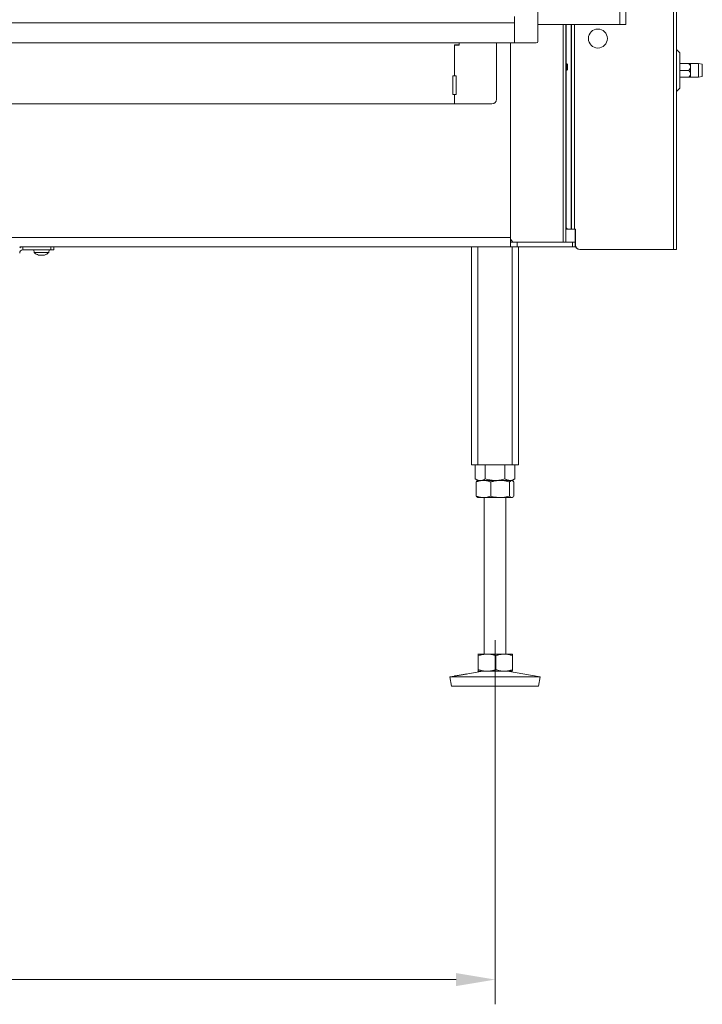
# Model space of a CAD drawing. Extents: x -3390 to -291, y -451 to 2938.
# Drawn here: x -2392 to -1954, y 832 to 1464 of the extents above; entities that cross this region are included whole.
import ezdxf

# ---------------------------------------------------------------- set-up
doc = ezdxf.new("R2010")
doc.units = 0
doc.header["$LTSCALE"] = 5
doc.linetypes.add('CENTERX2', pattern=[20.32, 12.7, -2.54, 2.54, -2.54])
doc.layers.add('Bemaßungen(Brunner)', color=7, linetype='Continuous', lineweight=25)
for name, color, linetype in [('LAYER14', 30, 'Continuous'), ('LAYER15', 5, 'Continuous'), ('SLD-0', 7, 'Continuous')]:
    doc.layers.add(name, color=color, linetype=linetype)
doc.styles.add('Brunner 2014', font='arial.ttf', dxfattribs={"height": 35})
doc.dimstyles.new('Brunner 2014', dxfattribs={"dimscale": 5, "dimtxt": 35, "dimasz": 5, "dimexe": 3.175, "dimexo": 0, "dimgap": 0.762, "dimtad": 1, "dimdec": 0, "dimrnd": 1e-08, "dimtxsty": 'Brunner 2014', "dimcen": 0.09, "dimdle": 10, "dimclrd": 7, "dimclre": 7, "dimclrt": 7, "dimadec": 1, "dimazin": 2, "dimtfac": 0.666667, "dimtdec": 0, "dimtmove": 0, "dimatfit": 3, "dimldrblk": 'Filled-1', "dimfxl": 1, "dimtolj": 1, "dimlwd": 5, "dimlwe": 5, "dimarcsym": 0})

# ---------------------------------------------------------------- blocks, each defined once
blk = doc.blocks.new('*D86')
at = {"layer": 'Defpoints', "color": 0, "lineweight": 5, "transparency": 16777216}
for p in [(-3086.77, 1015.92), (-2086.77, 1015.92), (-3086.77, 847.42)]:
    blk.add_point(p, dxfattribs=at)
at = {"layer": 'SLD-0', "color": 7, "linetype": 'Continuous', "lineweight": 5, "transparency": 16777216}
for p, q in [((-3086.77, 1015.92), (-3086.77, 831.54)), ((-2086.77, 1015.92), (-2086.77, 831.54)), ((-2111.77, 847.42), (-3061.77, 847.42))]:
    blk.add_line(p, q, dxfattribs=at)
at = {"layer": 'SLD-0', "color": 7, "lineweight": 5, "transparency": 16777216}
for points in [[(-3061.77, 851.59), (-3061.77, 843.25), (-3086.77, 847.42)], [(-2111.77, 851.59), (-2111.77, 843.25), (-2086.77, 847.42)]]:
    blk.add_solid(points, dxfattribs=at)
at = {"layer": 'SLD-0', "color": 7, "lineweight": 9, "transparency": 16777216, "insert": (-2586.77, 886.97), "char_height": 35, "attachment_point": 2, "style": 'Brunner 2014'}
blk.add_mtext('\\A1;1000', dxfattribs=at)
blk = doc.blocks.new('Filled-1')
at = {"color": 0}
for p, q in [((0, 0), (-1, 0.167)), ((-1, 0.167), (-1, -0.167)), ((-1, 0), (0, 0)), ((-1, -0.167), (0, 0))]:
    blk.add_line(p, q, dxfattribs=at)
at = {"color": 0, "flags": 128}
blk.add_lwpolyline([(-1, -0.167), (0, 0), (-1, 0.167), (-1, -0.167)], dxfattribs=at)
at = {"color": 0}
blk.add_solid([(-1, -0.167), (0, 0), (-1, 0.167), (-1, -0.167)], dxfattribs=at)

msp = doc.modelspace()

# ---------------------------------------------------------------- linework, layer by layer
at = {"color": 0, "linetype": 'Continuous', "lineweight": 9}
for p, q in [((-2006.77, 2014.69), (-2006.77, 1460.69)), ((-2002.77, 2014.69), (-2002.77, 1460.69)), ((-1972.27, 1921.19), (-1972.27, 1316.19)), ((-1970.27, 1921.19), (-1970.27, 1316.19)), ((-2043.03, 1460.69), (-2043.03, 1320.92)), ((-2041.27, 1460.69), (-2041.27, 1320.92)), ((-2041.19, 1460.69), (-2041.19, 1435.52)), ((-2037.83, 1460.69), (-2037.83, 1329.19)), ((-2037.77, 1329.19), (-2037.77, 1460.69)), ((-2035.77, 1460.69), (-2035.77, 1329.19)), ((-2112.77, 1447.69), (-2109.77, 1447.69)), ((-2112.77, 1427.69), (-2112.77, 1447.69)), ((-2112.77, 1447.44), (-2109.77, 1447.44)), ((-1968.27, 1442.6), (-1970.27, 1444.6)), ((-1968.27, 1431.19), (-1968.27, 1442.6)), ((-2040.77, 1435.52), (-2041.27, 1435.52)), ((-2040.27, 1435.02), (-2040.77, 1435.52)), ((-2040.77, 1435.52), (-2040.77, 1431.32)), ((-1962.45, 1435.59), (-1968.27, 1435.59)), ((-1956.27, 1435.59), (-1961.27, 1435.59)), ((-1961.27, 1433.39), (-1961.27, 1435.59)), ((-1953.77, 1435.15), (-1956.27, 1435.59)), ((-1956.27, 1426.79), (-1956.27, 1435.59)), ((-2041.27, 1431.32), (-2040.77, 1431.32)), ((-2041.19, 1431.32), (-2041.19, 1332.19)), ((-2040.77, 1431.32), (-2040.27, 1431.82)), ((-2040.27, 1435.02), (-2040.27, 1431.82)), ((-1962.45, 1431.19), (-1968.27, 1431.19)), ((-1968.27, 1419.77), (-1968.27, 1431.19)), ((-1961.27, 1428.99), (-1961.27, 1433.39)), ((-1961.27, 1426.79), (-1961.27, 1428.99)), ((-2113.77, 1427.69), (-2113.77, 1415.69)), ((-2112.77, 1427.69), (-2113.77, 1427.69)), ((-2111.77, 1427.69), (-2112.77, 1427.69)), ((-2111.77, 1415.69), (-2111.77, 1427.69)), ((-1962.45, 1426.79), (-1968.27, 1426.79)), ((-1961.27, 1426.79), (-1956.27, 1426.79)), ((-1956.27, 1426.79), (-1953.77, 1427.23)), ((-1970.27, 1417.77), (-1968.27, 1419.77)), ((-2113.77, 1415.69), (-2112.77, 1415.69)), ((-2112.77, 1409.69), (-2112.77, 1415.69)), ((-2112.77, 1415.69), (-2111.77, 1415.69)), ((-3060.77, 1409.69), (-2112.77, 1409.69)), ((-2112.77, 1409.69), (-2088.77, 1409.69)), ((-2040.17, 1329.19), (-2041.27, 1329.19)), ((-2037.83, 1329.19), (-2040.17, 1329.19)), ((-2037.77, 1329.19), (-2037.83, 1329.19)), ((-2037.77, 1329.19), (-2035.77, 1329.19)), ((-2035.19, 1329.19), (-2035.77, 1329.19)), ((-2035.27, 1320.92), (-2035.27, 1329.19)), ((-2035.19, 1319.19), (-2035.19, 1329.19)), ((-2397.77, 1323.92), (-2076.77, 1323.92)), ((-2076.77, 1323.92), (-2076.77, 1318.72)), ((-2076.77, 1322.88), (-2075.38, 1320.92)), ((-2076.77, 1317.92), (-2391.77, 1317.92)), ((-2101.77, 1317.92), (-2101.77, 1177.92)), ((-2097.77, 1317.92), (-2097.77, 1177.92)), ((-2076.77, 1320.92), (-2076.76, 1320.92)), ((-2076.77, 1318.72), (-2076.77, 1317.92)), ((-2076.77, 1317.92), (-2076.76, 1317.92)), ((-2076.76, 1317.92), (-2076.76, 1320.92)), ((-2076.76, 1320.92), (-2072.52, 1320.92)), ((-2072.52, 1317.92), (-2076.76, 1317.92)), ((-2075.77, 1317.92), (-2075.77, 1177.92)), ((-2072.52, 1320.92), (-2072.52, 1317.92)), ((-2072.52, 1320.92), (-2037.03, 1320.92)), ((-2037.03, 1317.92), (-2072.52, 1317.92)), ((-2071.77, 1317.92), (-2071.77, 1177.92)), ((-2037.03, 1317.92), (-2037.03, 1320.92)), ((-2037.03, 1320.92), (-2035.27, 1320.92)), ((-2035.27, 1317.92), (-2037.03, 1317.92)), ((-2035.27, 1320.92), (-2035.27, 1317.92)), ((-2032.19, 1316.19), (-1972.27, 1316.19)), ((-1972.27, 1316.19), (-1970.27, 1316.19))]:
    msp.add_line(p, q, dxfattribs=at)
at = {"color": 7, "linetype": 'Continuous', "lineweight": 9}
for p, q in [((-2059.27, 1460.69), (-2006.77, 1460.69)), ((-2006.77, 1460.69), (-2002.77, 1460.69)), ((-2109.77, 1447.69), (-2109.77, 1448.84)), ((-2109.77, 1447.44), (-2109.77, 1448.84)), ((-2085.77, 1412.69), (-2085.77, 1448.84)), ((-2076.77, 1448.84), (-2076.77, 1323.92)), ((-2101.77, 1177.92), (-2097.77, 1177.92)), ((-2099.48, 1177.92), (-2099.48, 1168.9)), ((-2097.77, 1177.92), (-2075.77, 1177.92)), ((-2093.12, 1177.92), (-2093.12, 1168.9)), ((-2080.42, 1177.92), (-2080.42, 1168.9)), ((-2075.77, 1177.92), (-2071.77, 1177.92)), ((-2074.07, 1177.92), (-2074.07, 1168.9)), ((-2099.48, 1168.9), (-2097.77, 1167.92)), ((-2098.89, 1166.94), (-2098.89, 1157.9)), ((-2097.77, 1167.92), (-2098.05, 1167.76)), ((-2094.21, 1167.92), (-2097.77, 1167.92)), ((-2096.3, 1167.92), (-2097.77, 1167.92)), ((-2086.77, 1167.92), (-2096.3, 1167.92)), ((-2083.47, 1167.92), (-2094.21, 1167.92)), ((-2089.53, 1166.94), (-2089.53, 1157.9)), ((-2077.25, 1167.92), (-2086.77, 1167.92)), ((-2076.04, 1167.92), (-2083.47, 1167.92)), ((-2077.42, 1166.94), (-2077.42, 1157.9)), ((-2075.77, 1167.92), (-2077.25, 1167.92)), ((-2075.77, 1167.92), (-2076.04, 1167.92)), ((-2075.77, 1167.92), (-2074.07, 1168.9)), ((-2075.5, 1167.76), (-2075.77, 1167.92)), ((-2074.66, 1166.94), (-2074.66, 1157.9)), ((-2098.06, 1157.09), (-2097.77, 1156.92)), ((-2075.77, 1156.92), (-2075.48, 1157.09)), ((-2094.21, 1156.92), (-2097.77, 1156.92)), ((-2083.47, 1156.92), (-2094.21, 1156.92)), ((-2093.77, 1156.92), (-2093.77, 1056.42)), ((-2076.04, 1156.92), (-2083.47, 1156.92)), ((-2079.77, 1056.42), (-2079.77, 1156.92)), ((-2075.77, 1156.92), (-2076.04, 1156.92)), ((-2097.77, 1056.42), (-2097.78, 1056.41)), ((-2097.78, 1056.39), (-2097.76, 1056.42)), ((-2091.86, 1056.42), (-2097.76, 1056.42)), ((-2080.87, 1056.42), (-2091.86, 1056.42)), ((-2075.78, 1056.42), (-2080.87, 1056.42)), ((-2075.76, 1056.41), (-2075.77, 1056.42)), ((-2097.49, 1055.44), (-2097.49, 1046.4)), ((-2086.23, 1055.44), (-2086.23, 1046.4)), ((-2075.51, 1055.44), (-2075.51, 1046.4)), ((-2094.78, 1045.42), (-2105.19, 1043.64)), ((-2097.76, 1045.42), (-2097.78, 1045.47)), ((-2097.78, 1045.42), (-2097.77, 1045.42)), ((-2097.76, 1045.42), (-2097.77, 1045.42)), ((-2091.86, 1045.42), (-2097.76, 1045.42)), ((-2080.87, 1045.42), (-2091.86, 1045.42)), ((-2075.78, 1045.42), (-2080.87, 1045.42)), ((-2057.77, 1041.83), (-2078.76, 1045.42)), ((-2075.77, 1045.42), (-2075.76, 1045.42)), ((-2112.74, 1042.35), (-2115.77, 1041.83)), ((-2115.77, 1041.83), (-2114.76, 1035.92)), ((-2115.75, 1041.83), (-2115.77, 1041.83)), ((-2057.77, 1041.83), (-2115.75, 1041.83)), ((-2058.78, 1035.92), (-2057.77, 1041.83)), ((-2114.74, 1035.92), (-2114.76, 1035.92)), ((-2058.78, 1035.92), (-2114.74, 1035.92))]:
    msp.add_line(p, q, dxfattribs=at)
at = {"color": 5, "linetype": 'Continuous', "lineweight": 9}
for p, q in [((-2382.67, 1315.92), (-2382.53, 1314.28)), ((-2373.02, 1314.28), (-2372.87, 1315.92)), ((-2382.53, 1314.28), (-2373.02, 1314.28)), ((-2379.07, 1312.58), (-2379.07, 1312.58)), ((-2377.76, 1312.58), (-2377.76, 1312.58)), ((-2376.48, 1312.58), (-2376.48, 1312.58)), ((-2376.47, 1312.58), (-2376.47, 1312.58))]:
    msp.add_line(p, q, dxfattribs=at)
at = {"color": 0, "linetype": 'Continuous', "lineweight": 9, "flags": 128}
msp.add_lwpolyline([(-2041.19, 1332.19), (-2041.17, 1331.6), (-2041.12, 1331.04), (-2041.02, 1330.52), (-2040.89, 1330.07), (-2040.74, 1329.69), (-2040.56, 1329.42), (-2040.37, 1329.25), (-2040.17, 1329.19)], dxfattribs=at)
at = {"color": 0, "linetype": 'Continuous', "lineweight": 9}
msp.add_circle((-2020.77, 1451.69), 6.1, dxfattribs=at)
for centre, start, end in [((-2088.77, 1412.69), 270, 0), ((-2088.77, 1412.69), 270, 0), ((-2032.27, 1319.19), 180, 270), ((-2032.19, 1319.19), 180, 270)]:
    msp.add_arc(centre, 3, start, end, dxfattribs=at)
at = {"color": 5, "linetype": 'Continuous', "lineweight": 9}
for start, end in [(227.19065, 254.60518), (285.97313, 312.80935)]:
    msp.add_arc((-2377.77, 1319.42), 7, start, end, dxfattribs=at)
at = {"color": 0, "linetype": 'Continuous', "lineweight": 9}
for points, knots in [([(-1961.27, 1433.39), (-1961.3, 1433.6), (-1961.36, 1434.17), (-1961.82, 1434.92), (-1962.26, 1435.39), (-1962.45, 1435.59)], [0, 0, 0, 0, 0.259116, 0.686771, 1, 1, 1, 1]), ([(-1962.45, 1435.59), (-1962.27, 1435.59), (-1961.84, 1435.59), (-1961.36, 1435.59), (-1961.3, 1435.59), (-1961.27, 1435.59)], [0, 0, 0, 0, 0.300893, 0.727813, 1, 1, 1, 1]), ([(-1962.45, 1431.19), (-1962.1, 1431.58), (-1961.55, 1432.18), (-1961.28, 1433), (-1961.28, 1433.33), (-1961.27, 1433.39)], [0, 0, 0, 0, 0.59918, 0.927946, 1, 1, 1, 1]), ([(-1961.27, 1428.99), (-1961.3, 1429.2), (-1961.36, 1429.77), (-1961.82, 1430.52), (-1962.26, 1430.99), (-1962.45, 1431.19)], [0, 0, 0, 0, 0.2591159, 0.6867706, 1, 1, 1, 1]), ([(-1962.45, 1426.79), (-1962.1, 1427.18), (-1961.55, 1427.78), (-1961.28, 1428.6), (-1961.28, 1428.93), (-1961.27, 1428.99)], [0, 0, 0, 0, 0.59918, 0.927946, 1, 1, 1, 1]), ([(-1961.27, 1426.79), (-1961.3, 1426.79), (-1961.36, 1426.79), (-1961.84, 1426.79), (-1962.27, 1426.79), (-1962.45, 1426.79)], [0, 0, 0, 0, 0.272187, 0.699107, 1, 1, 1, 1])]:
    msp.add_open_spline(points, degree=3, knots=knots, dxfattribs=at)
at = {"color": 5, "linetype": 'Continuous', "lineweight": 9}
for points, knots in [([(-2379.62, 1312.67), (-2379.63, 1312.67), (-2379.67, 1312.68), (-2379.7, 1312.69), (-2379.7, 1312.69), (-2379.69, 1312.69), (-2379.66, 1312.68), (-2379.63, 1312.67), (-2379.61, 1312.67)], [0, 0, 0, 0, 0.173602, 0.347939, 0.518483, 0.685896, 0.853576, 1, 1, 1, 1]), ([(-2379.61, 1312.67), (-2379.47, 1312.63), (-2379.26, 1312.59), (-2379.11, 1312.58), (-2379.07, 1312.58)], [0, 0, 0, 0, 0.687999, 1, 1, 1, 1]), ([(-2379.07, 1312.58), (-2378.98, 1312.59), (-2378.86, 1312.6), (-2378.83, 1312.65), (-2378.82, 1312.67)], [0, 0, 0, 0, 0.687831, 1, 1, 1, 1]), ([(-2378.82, 1312.67), (-2378.82, 1312.67), (-2378.81, 1312.68), (-2378.77, 1312.69), (-2378.72, 1312.69), (-2378.65, 1312.69), (-2378.59, 1312.68), (-2378.55, 1312.67), (-2378.54, 1312.67)], [0, 0, 0, 0, 0.1735505, 0.347889, 0.5184341, 0.6858476, 0.8535271, 1, 1, 1, 1]), ([(-2378.54, 1312.67), (-2378.36, 1312.63), (-2378.11, 1312.59), (-2377.84, 1312.58), (-2377.76, 1312.58)], [0, 0, 0, 0, 0.687947, 1, 1, 1, 1]), ([(-2377.76, 1312.58), (-2377.57, 1312.59), (-2377.3, 1312.6), (-2377.06, 1312.65), (-2376.98, 1312.67)], [0, 0, 0, 0, 0.687829, 1, 1, 1, 1]), ([(-2376.98, 1312.67), (-2376.96, 1312.67), (-2376.92, 1312.68), (-2376.85, 1312.69), (-2376.79, 1312.69), (-2376.74, 1312.69), (-2376.71, 1312.68), (-2376.7, 1312.67), (-2376.7, 1312.67)], [0, 0, 0, 0, 0.173655, 0.347991, 0.518533, 0.685946, 0.853626, 1, 1, 1, 1]), ([(-2376.7, 1312.67), (-2376.67, 1312.63), (-2376.63, 1312.59), (-2376.51, 1312.58), (-2376.47, 1312.58)], [0, 0, 0, 0, 0.687973, 1, 1, 1, 1]), ([(-2376.47, 1312.58), (-2376.36, 1312.59), (-2376.21, 1312.6), (-2376, 1312.65), (-2375.93, 1312.67)], [0, 0, 0, 0, 0.687868, 1, 1, 1, 1]), ([(-2375.93, 1312.67), (-2375.91, 1312.67), (-2375.88, 1312.68), (-2375.85, 1312.69), (-2375.85, 1312.69), (-2375.85, 1312.69)], [0, 0, 0, 0, 0.3802027, 0.7620146, 1, 1, 1, 1])]:
    msp.add_open_spline(points, degree=3, knots=knots, dxfattribs=at)
at = {"color": 7, "linetype": 'Continuous', "lineweight": 9}
for points, knots in [([(-2096.3, 1167.92), (-2096.7, 1167.95), (-2097.5, 1168.01), (-2098.56, 1168.4), (-2099.21, 1168.76), (-2099.48, 1168.9)], [0, 0, 0, 0, 0.3713162, 0.7477442, 1, 1, 1, 1]), ([(-2098.89, 1166.94), (-2098.51, 1167.08), (-2097.76, 1167.36), (-2096.59, 1167.67), (-2095.41, 1167.88), (-2094.61, 1167.91), (-2094.21, 1167.92)], [0, 0, 0, 0, 0.247269, 0.495363, 0.746874, 1, 1, 1, 1]), ([(-2098.04, 1167.75), (-2098.11, 1167.71), (-2098.29, 1167.61), (-2098.57, 1167.33), (-2098.78, 1167.07), (-2098.89, 1166.94)], [0, 0, 0, 0, 0.242369, 0.620555, 1, 1, 1, 1]), ([(-2093.12, 1168.9), (-2093.5, 1168.7), (-2094.27, 1168.29), (-2095.33, 1167.97), (-2096.02, 1167.93), (-2096.3, 1167.92)], [0, 0, 0, 0, 0.366205, 0.735556, 1, 1, 1, 1]), ([(-2094.21, 1167.92), (-2094.1, 1167.92), (-2093.63, 1167.91), (-2092.79, 1167.84), (-2091.69, 1167.64), (-2090.61, 1167.34), (-2089.89, 1167.07), (-2089.53, 1166.94)], [0, 0, 0, 0, 0.070062, 0.299817, 0.530834, 0.765027, 1, 1, 1, 1]), ([(-2086.77, 1167.92), (-2086.92, 1167.92), (-2087.57, 1167.92), (-2088.71, 1168), (-2090.19, 1168.2), (-2091.66, 1168.5), (-2092.64, 1168.77), (-2093.12, 1168.9)], [0, 0, 0, 0, 0.070062, 0.299817, 0.530834, 0.765027, 1, 1, 1, 1]), ([(-2089.53, 1166.94), (-2089.03, 1167.08), (-2087.8, 1167.43), (-2085.78, 1167.83), (-2084.24, 1167.89), (-2083.47, 1167.92)], [0, 0, 0, 0, 0.252256, 0.623848, 1, 1, 1, 1]), ([(-2080.42, 1168.9), (-2080.94, 1168.76), (-2081.96, 1168.48), (-2083.54, 1168.17), (-2085.14, 1167.96), (-2086.23, 1167.93), (-2086.77, 1167.92)], [0, 0, 0, 0, 0.2472686, 0.4953626, 0.746874, 1, 1, 1, 1]), ([(-2083.47, 1167.92), (-2082.93, 1167.9), (-2081.64, 1167.87), (-2079.61, 1167.55), (-2078.15, 1167.14), (-2077.42, 1166.94)], [0, 0, 0, 0, 0.264443, 0.630356, 1, 1, 1, 1]), ([(-2077.25, 1167.92), (-2077.32, 1167.92), (-2077.64, 1167.92), (-2078.21, 1168), (-2078.95, 1168.2), (-2079.69, 1168.5), (-2080.18, 1168.77), (-2080.42, 1168.9)], [0, 0, 0, 0, 0.070062, 0.299817, 0.530834, 0.765027, 1, 1, 1, 1]), ([(-2077.42, 1166.94), (-2077.3, 1167.08), (-2077.08, 1167.36), (-2076.74, 1167.67), (-2076.39, 1167.88), (-2076.15, 1167.91), (-2076.04, 1167.92)], [0, 0, 0, 0, 0.247269, 0.495363, 0.746874, 1, 1, 1, 1]), ([(-2074.07, 1168.9), (-2074.33, 1168.76), (-2074.84, 1168.48), (-2075.63, 1168.17), (-2076.43, 1167.96), (-2076.98, 1167.93), (-2077.25, 1167.92)], [0, 0, 0, 0, 0.247269, 0.495363, 0.746874, 1, 1, 1, 1]), ([(-2076.04, 1167.92), (-2076, 1167.92), (-2075.86, 1167.91), (-2075.62, 1167.84), (-2075.29, 1167.64), (-2074.97, 1167.34), (-2074.76, 1167.07), (-2074.66, 1166.94)], [0, 0, 0, 0, 0.070062, 0.299817, 0.530834, 0.765027, 1, 1, 1, 1]), ([(-2094.21, 1156.92), (-2094.32, 1156.92), (-2095.16, 1156.93), (-2096.75, 1157.14), (-2098.17, 1157.65), (-2098.89, 1157.9)], [0, 0, 0, 0, 0.070096, 0.530788, 1, 1, 1, 1]), ([(-2098.89, 1157.9), (-2098.67, 1157.6), (-2098.39, 1157.23), (-2098.1, 1157.14), (-2098.04, 1157.12)], [0, 0, 0, 0, 0.800939, 1, 1, 1, 1]), ([(-2089.53, 1157.9), (-2090.29, 1157.63), (-2091.83, 1157.07), (-2093.41, 1156.97), (-2094.21, 1156.92)], [0, 0, 0, 0, 0.495458, 1, 1, 1, 1]), ([(-2083.47, 1156.92), (-2085.01, 1157.03), (-2087.06, 1157.18), (-2089.03, 1157.76), (-2089.53, 1157.9)], [0, 0, 0, 0, 0.747436, 1, 1, 1, 1]), ([(-2077.42, 1157.9), (-2078.88, 1157.51), (-2080.88, 1156.99), (-2082.93, 1156.93), (-2083.47, 1156.92)], [0, 0, 0, 0, 0.735329, 1, 1, 1, 1]), ([(-2076.04, 1156.92), (-2076.07, 1156.92), (-2076.32, 1156.93), (-2076.78, 1157.14), (-2077.2, 1157.65), (-2077.42, 1157.9)], [0, 0, 0, 0, 0.070096, 0.530788, 1, 1, 1, 1]), ([(-2074.66, 1157.9), (-2074.88, 1157.63), (-2075.33, 1157.07), (-2075.8, 1156.97), (-2076.04, 1156.92)], [0, 0, 0, 0, 0.495458, 1, 1, 1, 1]), ([(-2097.76, 1056.42), (-2097.74, 1056.4), (-2097.68, 1056.37), (-2097.59, 1056.05), (-2097.52, 1055.64), (-2097.49, 1055.44)], [0, 0, 0, 0, 0.264443, 0.630356, 1, 1, 1, 1]), ([(-2097.49, 1055.44), (-2097.04, 1055.58), (-2096.13, 1055.86), (-2094.73, 1056.17), (-2093.3, 1056.38), (-2092.34, 1056.41), (-2091.86, 1056.42)], [0, 0, 0, 0, 0.247269, 0.495363, 0.746874, 1, 1, 1, 1]), ([(-2091.86, 1056.42), (-2091.73, 1056.42), (-2091.16, 1056.41), (-2090.14, 1056.34), (-2088.83, 1056.14), (-2087.52, 1055.84), (-2086.66, 1055.57), (-2086.23, 1055.44)], [0, 0, 0, 0, 0.070062, 0.299817, 0.530834, 0.765027, 1, 1, 1, 1]), ([(-2086.23, 1055.44), (-2085.8, 1055.58), (-2084.93, 1055.86), (-2083.6, 1056.17), (-2082.24, 1056.38), (-2081.33, 1056.41), (-2080.87, 1056.42)], [0, 0, 0, 0, 0.247269, 0.495363, 0.746874, 1, 1, 1, 1]), ([(-2080.87, 1056.42), (-2080.74, 1056.42), (-2080.2, 1056.41), (-2079.24, 1056.34), (-2077.99, 1056.14), (-2076.74, 1055.84), (-2075.92, 1055.57), (-2075.51, 1055.44)], [0, 0, 0, 0, 0.070062, 0.299817, 0.530834, 0.765027, 1, 1, 1, 1]), ([(-2075.51, 1055.44), (-2075.54, 1055.64), (-2075.61, 1056.04), (-2075.7, 1056.37), (-2075.76, 1056.4), (-2075.78, 1056.42)], [0, 0, 0, 0, 0.366205, 0.735556, 1, 1, 1, 1]), ([(-2112.67, 1042.36), (-2112.48, 1042.39), (-2112.1, 1042.45), (-2111.06, 1042.62), (-2109.82, 1042.82), (-2108.46, 1043.04), (-2107.18, 1043.27), (-2106.07, 1043.48), (-2105.61, 1043.56), (-2105.39, 1043.6)], [0, 0, 0, 0, 0.142748, 0.285607, 0.428569, 0.571529, 0.714394, 0.857187, 1, 1, 1, 1]), ([(-2105.19, 1043.64), (-2105.13, 1043.65), (-2104.93, 1043.68), (-2105.07, 1043.65), (-2105.58, 1043.53), (-2106.49, 1043.34), (-2107.67, 1043.12), (-2109.01, 1042.89), (-2110.33, 1042.68), (-2111.38, 1042.52), (-2111.86, 1042.46), (-2112.05, 1042.43)], [0, 0, 0, 0, 0.053, 0.1771, 0.301192, 0.425305, 0.549394, 0.673445, 0.797528, 0.921698, 1, 1, 1, 1]), ([(-2097.49, 1046.4), (-2097.56, 1046.01), (-2097.65, 1045.49), (-2097.74, 1045.43), (-2097.76, 1045.42)], [0, 0, 0, 0, 0.735329, 1, 1, 1, 1]), ([(-2091.86, 1045.42), (-2091.99, 1045.42), (-2093, 1045.43), (-2094.91, 1045.64), (-2096.63, 1046.15), (-2097.49, 1046.4)], [0, 0, 0, 0, 0.070096, 0.530788, 1, 1, 1, 1]), ([(-2086.23, 1046.4), (-2087.14, 1046.13), (-2088.99, 1045.57), (-2090.9, 1045.47), (-2091.86, 1045.42)], [0, 0, 0, 0, 0.495458, 1, 1, 1, 1]), ([(-2080.87, 1045.42), (-2081, 1045.42), (-2081.96, 1045.43), (-2083.77, 1045.64), (-2085.41, 1046.15), (-2086.23, 1046.4)], [0, 0, 0, 0, 0.070096, 0.530788, 1, 1, 1, 1]), ([(-2075.51, 1046.4), (-2076.38, 1046.13), (-2078.14, 1045.57), (-2079.95, 1045.47), (-2080.87, 1045.42)], [0, 0, 0, 0, 0.495458, 1, 1, 1, 1]), ([(-2075.78, 1045.42), (-2075.76, 1045.43), (-2075.67, 1045.49), (-2075.58, 1046.01), (-2075.51, 1046.4)], [0, 0, 0, 0, 0.264671, 1, 1, 1, 1]), ([(-2112.05, 1042.43), (-2112.29, 1042.4), (-2112.77, 1042.33), (-2112.99, 1042.31), (-2112.81, 1042.34), (-2112.74, 1042.35)], [0, 0, 0, 0, 0.370102, 0.740212, 1, 1, 1, 1])]:
    msp.add_open_spline(points, degree=3, knots=knots, dxfattribs=at)
at = {"layer": 'Bemaßungen(Brunner)', "color": 0, "lineweight": 9}
msp.add_line((-1953.77, 1435.15), (-1953.77, 1427.23), dxfattribs=at)
at = {"layer": 'LAYER14', "linetype": 'Continuous', "lineweight": 9}
for p, q in [((-2059.27, 2027.84), (-2059.27, 1449.84)), ((-2074.27, 1461.84), (-3099.27, 1461.84)), ((-2074.27, 1465.74), (-2074.27, 1448.84)), ((-2074.27, 1448.84), (-2074.27, 1461.84)), ((-2074.27, 1448.84), (-3099.27, 1448.84)), ((-2074.27, 1448.84), (-2060.27, 1448.84))]:
    msp.add_line(p, q, dxfattribs=at)
msp.add_arc((-2060.27, 1449.84), 1, 270, 0, dxfattribs=at)
at = {"layer": 'LAYER15', "linetype": 'Continuous', "lineweight": 9}
msp.add_line((-2389.77, 1315.92), (-2389.77, 1317.92), dxfattribs=at)
at = {"layer": 'LAYER15', "color": 5, "linetype": 'Continuous', "lineweight": 9}
for p, q in [((-2389.77, 1315.92), (-2371.77, 1315.92)), ((-2371.77, 1315.92), (-2371.77, 1317.92)), ((-2369.77, 1315.92), (-2371.77, 1315.92)), ((-2369.77, 1317.92), (-2369.77, 1315.92))]:
    msp.add_line(p, q, dxfattribs=at)
at = {"layer": 'LAYER15', "linetype": 'Continuous', "lineweight": 9}
for radius, end in [(4, 120), (2, 180)]:
    msp.add_arc((-2389.77, 1313.92), radius, 90, end, dxfattribs=at)
at = {"layer": 'SLD-0', "linetype": 'CENTERX2', "lineweight": 9}
msp.add_line((-2086.77, 1015.92), (-2086.77, 1065.42), dxfattribs=at)

# ---------------------------------------------------------------- dimensions: what is measured, and where the dimension line sits
at = {"layer": 'SLD-0', "lineweight": 9}
dim = msp.add_linear_dim(base=(-3086.77, 847.42), p1=(-2086.77, 1015.92), p2=(-3086.77, 1015.92), dimstyle='Brunner 2014', dxfattribs=at)
dim.commit()
dim.dimension.update_dxf_attribs({"geometry": '*D86', "text_midpoint": (-2586.77, 847.42), "dimtype": 160})

doc.saveas('drawing.dxf')
